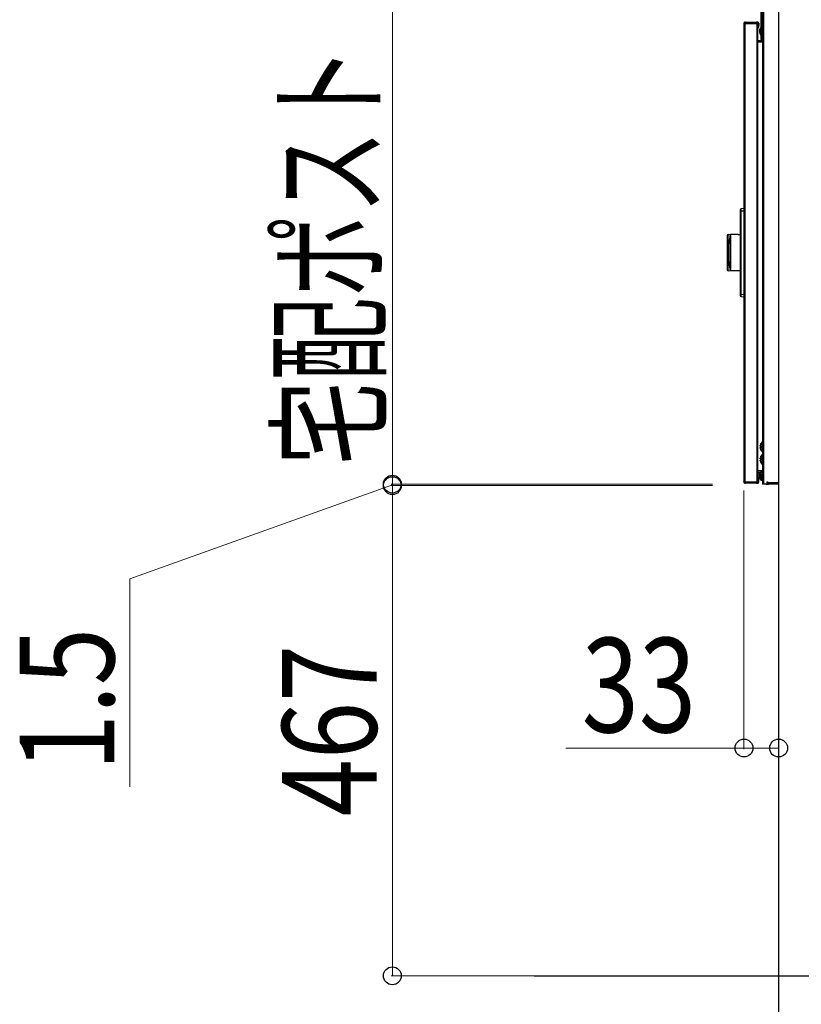
# Model space of a CAD drawing. Units: millimetres. Extents: x 0 to 16820, y 0 to 11880.
# Drawn here: x 11155 to 11900, y 6945 to 7883 of the extents above; entities that cross this region are included whole.
import ezdxf

# ---------------------------------------------------------------- set-up
doc = ezdxf.new("R2010")
doc.units = ezdxf.units.MM
for name, color, linetype, lineweight in [('YKK_13', 4, 'Continuous', 30), ('YKK_A1', 4, 'Continuous', 30), ('YKK_D', 6, 'Continuous', 13)]:
    doc.layers.add(name, color=color, linetype=linetype, lineweight=lineweight)
doc.styles.add('text-b', font='extslim2.shx', dxfattribs={"width": 0.8, "bigfont": 'extfont2.shx'})

msp = doc.modelspace()

# ---------------------------------------------------------------- linework, layer by layer
at = {"layer": 'YKK_13'}
for p, q in [((11862.74, 8015.54), (11862.74, 7478.24)), ((11863.54, 8016.07), (11863.54, 7440.5)), ((11861.54, 7864), (11861.54, 7897.4)), ((11862.34, 7897.4), (11862.34, 7864)), ((11845.04, 7879.7), (11845.04, 7879.5)), ((11845.04, 7879.7), (11845.84, 7879.7)), ((11845.04, 7879.5), (11845.04, 7442.5)), ((11845.04, 7879.5), (11845.84, 7879.5)), ((11846.04, 7880.5), (11845.84, 7880.5)), ((11845.84, 7880.5), (11845.84, 7879.7)), ((11846.04, 7879.7), (11845.84, 7879.7)), ((11845.84, 7879.7), (11845.84, 7879.5)), ((11845.84, 7879.5), (11857.19, 7879.5)), ((11845.84, 7879.5), (11845.84, 7442.5)), ((11846.04, 7880.5), (11846.04, 7879.7)), ((11846.54, 7880.5), (11846.04, 7880.5)), ((11846.04, 7879.7), (11846.54, 7879.7)), ((11846.54, 7880.5), (11857.04, 7880.5)), ((11846.54, 7879.7), (11846.54, 7880.5)), ((11857.04, 7879.7), (11846.54, 7879.7)), ((11858.04, 7880.5), (11857.04, 7880.5)), ((11857.04, 7880.5), (11857.04, 7879.7)), ((11857.04, 7879.7), (11858.04, 7879.7)), ((11858.04, 7879.5), (11857.19, 7879.5)), ((11857.19, 7879.5), (11857.19, 7442.5)), ((11858.04, 7879.7), (11858.04, 7880.5)), ((11858.24, 7880.5), (11858.04, 7880.5)), ((11858.24, 7879.7), (11858.04, 7879.7)), ((11858.04, 7879.5), (11858.04, 7442.5)), ((11858.24, 7880.5), (11858.24, 7879.7)), ((11858.24, 7879.7), (11858.24, 7877.5)), ((11859.04, 7879.7), (11858.24, 7879.7)), ((11858.24, 7877.5), (11858.24, 7875.5)), ((11859.04, 7877.5), (11858.24, 7877.5)), ((11858.24, 7875.5), (11859.04, 7875.5)), ((11859.04, 7879.7), (11859.04, 7877.5)), ((11859.04, 7875.5), (11859.04, 7877.5)), ((11859.95, 7873.11), (11859.94, 7872.98)), ((11859.94, 7872.98), (11859.94, 7872.88)), ((11859.94, 7872.88), (11859.94, 7872.83)), ((11859.94, 7872.83), (11859.94, 7872.84)), ((11859.95, 7873.11), (11860, 7873.5)), ((11860.08, 7873.4), (11859.95, 7872.68)), ((11859.95, 7872.01), (11860, 7871.83)), ((11859.95, 7871.31), (11860.13, 7871.31)), ((11860, 7873.5), (11860.08, 7873.84)), ((11860, 7871.83), (11860.08, 7871.67)), ((11860.13, 7873.93), (11860.13, 7873.95)), ((11860.13, 7873.95), (11860.13, 7873.95)), ((11860.13, 7873.93), (11860.13, 7873.67)), ((11860.13, 7871.4), (11860.13, 7870.86)), ((11861.54, 7862.8), (11858.04, 7862.8)), ((11861.54, 7862), (11858.04, 7862)), ((11859.94, 7871.16), (11860.13, 7871.16)), ((11859.94, 7871.11), (11859.94, 7871.16)), ((11859.94, 7871.16), (11859.94, 7871.15)), ((11859.94, 7871.15), (11859.95, 7871.11)), ((11859.94, 7871.1), (11859.94, 7871.11)), ((11860.08, 7870.77), (11859.95, 7871.11)), ((11859.95, 7871.11), (11860.13, 7871.11)), ((11860.12, 7870.77), (11860.08, 7870.77)), ((11860.08, 7870.77), (11860.1, 7870.75)), ((11860.1, 7870.75), (11860.12, 7870.75)), ((11860.12, 7870.75), (11860.13, 7870.78)), ((11860.13, 7870.83), (11860.13, 7870.86)), ((11860.13, 7870.78), (11860.13, 7870.83)), ((11861.54, 7864), (11861.54, 7863)), ((11862.34, 7864), (11861.54, 7864)), ((11861.54, 7863), (11862.34, 7863)), ((11861.54, 7862.8), (11861.54, 7863)), ((11861.54, 7862.8), (11862.34, 7862.8)), ((11861.54, 7862), (11861.54, 7862.8)), ((11862.34, 7863), (11862.34, 7864)), ((11862.74, 7863.5), (11862.34, 7863.5)), ((11862.34, 7862.8), (11862.34, 7863)), ((11858.04, 7861.8), (11862.74, 7861.8)), ((11845.04, 7703), (11842.45, 7702.77)), ((11841.54, 7701.77), (11841.54, 7700.78)), ((11841.54, 7700.78), (11841.54, 7621.21)), ((11842.45, 7700.78), (11841.54, 7700.78)), ((11842.45, 7700.78), (11845.04, 7701)), ((11842.45, 7621.21), (11842.45, 7700.78)), ((11829.04, 7677.26), (11829.04, 7644.75)), ((11830.02, 7678.26), (11832.04, 7678.29)), ((11830.02, 7643.73), (11830.02, 7678.26)), ((11831.13, 7674.82), (11830.92, 7673.02)), ((11831.41, 7676.24), (11831.13, 7674.82)), ((11831.91, 7677.86), (11831.41, 7676.24)), ((11831.97, 7678.01), (11831.91, 7677.86)), ((11832.02, 7678.16), (11831.97, 7678.01)), ((11832.03, 7678.2), (11832.02, 7678.16)), ((11832.04, 7678.26), (11832.03, 7678.24)), ((11832.03, 7678.24), (11832.03, 7678.23)), ((11832.03, 7678.23), (11832.03, 7678.2)), ((11834.27, 7678.33), (11832.04, 7678.29)), ((11832.04, 7678.29), (11832.04, 7678.29)), ((11832.04, 7678.29), (11832.04, 7678.27)), ((11832.05, 7678.27), (11832.04, 7678.29)), ((11832.04, 7678.29), (11832.04, 7678.29)), ((11832.04, 7678.27), (11832.04, 7678.26)), ((11832.04, 7678.26), (11832.04, 7678.26)), ((11832.05, 7678.26), (11832.05, 7678.27)), ((11832.06, 7678.24), (11832.05, 7678.26)), ((11832.05, 7678.26), (11832.05, 7678.26)), ((11832.06, 7678.23), (11832.06, 7678.24)), ((11832.06, 7678.2), (11832.06, 7678.23)), ((11832.07, 7678.16), (11832.06, 7678.2)), ((11832.09, 7678.1), (11832.07, 7678.16)), ((11832.12, 7678.01), (11832.09, 7678.1)), ((11832.15, 7677.95), (11832.12, 7678.01)), ((11832.21, 7677.76), (11832.15, 7677.95)), ((11832.43, 7676.97), (11832.21, 7677.76)), ((11832.58, 7675.85), (11832.43, 7676.97)), ((11832.64, 7674.19), (11832.58, 7675.85)), ((11836.48, 7678.37), (11834.27, 7678.33)), ((11838.6, 7678.4), (11836.48, 7678.37)), ((11839.5, 7678.42), (11838.6, 7678.4)), ((11839.51, 7678.42), (11841.54, 7678.46)), ((11830.6, 7665.55), (11830.57, 7662.66)), ((11830.66, 7668.24), (11830.6, 7665.55)), ((11830.76, 7670.8), (11830.66, 7668.24)), ((11830.92, 7673.02), (11830.76, 7670.8)), ((11832.46, 7662.53), (11832.48, 7665.13)), ((11832.48, 7665.13), (11832.51, 7667.7)), ((11832.51, 7667.7), (11832.56, 7670.08)), ((11832.56, 7670.08), (11832.61, 7672.31)), ((11832.61, 7672.31), (11832.64, 7674.19)), ((11830.57, 7662.66), (11830.57, 7661.66)), ((11830.57, 7661.66), (11830.58, 7659.21)), ((11830.58, 7659.21), (11830.62, 7656.75)), ((11830.62, 7656.75), (11830.69, 7654.04)), ((11832.46, 7661.61), (11832.46, 7662.53)), ((11832.49, 7657.09), (11832.46, 7661.61)), ((11832.53, 7654.49), (11832.49, 7657.09)), ((11830.69, 7654.04), (11830.81, 7651.46)), ((11830.81, 7651.46), (11830.99, 7649.21)), ((11830.99, 7649.21), (11831.25, 7647.24)), ((11831.25, 7647.24), (11831.57, 7645.71)), ((11832.43, 7645.53), (11832.59, 7646.85)), ((11832.58, 7652.1), (11832.53, 7654.49)), ((11832.63, 7649.79), (11832.58, 7652.1)), ((11832.59, 7646.85), (11832.63, 7647.76)), ((11832.63, 7647.76), (11832.63, 7649.79)), ((11829.04, 7644.75), (11829.04, 7644.73)), ((11841.54, 7643.53), (11830.02, 7643.73)), ((11831.57, 7645.71), (11831.89, 7644.57)), ((11831.89, 7644.57), (11831.99, 7644.18)), ((11831.99, 7644.18), (11832.02, 7644)), ((11832.02, 7644), (11832.04, 7643.9)), ((11832.04, 7643.9), (11832.04, 7643.83)), ((11832.04, 7643.83), (11832.04, 7643.81)), ((11832.04, 7643.76), (11832.05, 7643.83)), ((11832.04, 7643.81), (11832.04, 7643.76)), ((11832.04, 7643.76), (11832.04, 7643.74)), ((11832.04, 7643.74), (11832.04, 7643.76)), ((11834.27, 7643.7), (11832.04, 7643.74)), ((11832.05, 7643.9), (11832.07, 7644)), ((11832.05, 7643.83), (11832.05, 7643.9)), ((11832.07, 7644), (11832.1, 7644.19)), ((11832.1, 7644.19), (11832.22, 7644.6)), ((11832.22, 7644.6), (11832.43, 7645.53)), ((11836.48, 7643.66), (11834.27, 7643.7)), ((11838.6, 7643.62), (11836.48, 7643.66)), ((11841.54, 7643.56), (11838.6, 7643.62)), ((11841.54, 7621.21), (11841.54, 7620.22)), ((11842.45, 7621.21), (11841.54, 7621.21)), ((11845.04, 7620.99), (11842.45, 7621.21)), ((11842.45, 7619.22), (11845.04, 7619)), ((11861.11, 7478.96), (11861.13, 7479.01)), ((11861.11, 7478.93), (11861.11, 7478.96)), ((11861.13, 7479.01), (11861.13, 7479.03)), ((11862.19, 7480.63), (11862.19, 7476)), ((11862.34, 7480.7), (11862.54, 7480.7)), ((11862.34, 7476), (11862.34, 7480.7)), ((11862.54, 7480.7), (11862.54, 7471.3)), ((11862.74, 7473.75), (11862.74, 7478.24)), ((11860.56, 7476.97), (11860.57, 7477.11)), ((11860.56, 7476.83), (11860.56, 7476.97)), ((11860.57, 7476.77), (11860.56, 7476.83)), ((11860.56, 7475.19), (11860.58, 7475.26)), ((11860.56, 7475.06), (11860.56, 7475.19)), ((11860.57, 7474.93), (11860.56, 7475.06)), ((11860.57, 7477.11), (11860.58, 7477.14)), ((11860.58, 7476.72), (11860.57, 7476.77)), ((11860.58, 7474.88), (11860.57, 7474.93)), ((11860.95, 7476.82), (11860.58, 7476.82)), ((11860.61, 7476.68), (11860.58, 7476.72)), ((11860.58, 7475.26), (11860.61, 7475.32)), ((11860.58, 7475.17), (11860.95, 7475.17)), ((11860.65, 7476.63), (11860.61, 7476.68)), ((11860.61, 7475.32), (11860.66, 7475.36)), ((11860.72, 7476.6), (11860.65, 7476.63)), ((11860.66, 7475.36), (11860.73, 7475.39)), ((11860.77, 7476.6), (11860.72, 7476.6)), ((11860.73, 7475.39), (11860.77, 7475.39)), ((11860.77, 7476.6), (11861.14, 7476.6)), ((11861.14, 7475.4), (11860.77, 7475.4)), ((11861.02, 7476.79), (11860.95, 7476.82)), ((11860.95, 7475.17), (11860.98, 7475.18)), ((11860.98, 7475.18), (11861.04, 7475.23)), ((11861.08, 7476.69), (11861.02, 7476.79)), ((11861.04, 7475.23), (11861.09, 7475.33)), ((11861.07, 7476.61), (11861.06, 7476.62)), ((11861.06, 7476.62), (11861.06, 7476.62)), ((11861.06, 7475.37), (11861.07, 7475.39)), ((11861.06, 7475.37), (11861.06, 7475.37)), ((11861.09, 7476.56), (11861.07, 7476.61)), ((11861.07, 7475.39), (11861.09, 7475.44)), ((11861.12, 7476.55), (11861.08, 7476.69)), ((11861.1, 7476.47), (11861.09, 7476.56)), ((11861.09, 7475.44), (11861.1, 7475.53)), ((11861.09, 7475.33), (11861.12, 7475.47)), ((11861.11, 7476.36), (11861.1, 7476.47)), ((11861.1, 7475.53), (11861.11, 7475.63)), ((11861.11, 7476.36), (11861.13, 7476.37)), ((11861.11, 7475.63), (11861.11, 7476.36)), ((11861.11, 7476.36), (11861.11, 7476.36)), ((11861.11, 7475.63), (11861.11, 7475.63)), ((11861.11, 7475.63), (11861.13, 7475.62)), ((11861.11, 7473.05), (11861.11, 7473.07)), ((11861.11, 7473.03), (11861.11, 7473.05)), ((11861.13, 7472.98), (11861.11, 7473.03)), ((11861.13, 7476.39), (11861.12, 7476.55)), ((11861.12, 7475.47), (11861.13, 7475.62)), ((11861.13, 7476.37), (11861.13, 7476.39)), ((11861.13, 7475.62), (11861.13, 7476.37)), ((11861.13, 7472.96), (11861.13, 7472.98)), ((11862.19, 7476), (11862.19, 7471.36)), ((11862.19, 7468.63), (11862.19, 7464)), ((11862.34, 7471.3), (11862.34, 7476)), ((11862.54, 7471.3), (11862.34, 7471.3)), ((11862.34, 7468.7), (11862.54, 7468.7)), ((11862.34, 7464), (11862.34, 7468.7)), ((11862.54, 7468.7), (11862.54, 7459.3)), ((11862.74, 7473.75), (11862.74, 7466.24)), ((11860.56, 7464.97), (11860.57, 7465.11)), ((11860.56, 7464.83), (11860.56, 7464.97)), ((11860.57, 7464.77), (11860.56, 7464.83)), ((11860.56, 7463.19), (11860.58, 7463.26)), ((11860.56, 7463.06), (11860.56, 7463.19)), ((11860.57, 7462.93), (11860.56, 7463.06)), ((11860.57, 7465.11), (11860.58, 7465.14)), ((11860.58, 7464.72), (11860.57, 7464.77)), ((11860.58, 7462.88), (11860.57, 7462.93)), ((11860.95, 7464.82), (11860.58, 7464.82)), ((11860.61, 7464.68), (11860.58, 7464.72)), ((11860.58, 7463.26), (11860.61, 7463.32)), ((11860.58, 7463.17), (11860.95, 7463.17)), ((11860.65, 7464.63), (11860.61, 7464.68)), ((11860.61, 7463.32), (11860.66, 7463.36)), ((11860.72, 7464.6), (11860.65, 7464.63)), ((11860.66, 7463.36), (11860.73, 7463.39)), ((11860.77, 7464.6), (11860.72, 7464.6)), ((11860.73, 7463.39), (11860.77, 7463.39)), ((11860.77, 7464.6), (11861.14, 7464.6)), ((11861.14, 7463.4), (11860.77, 7463.4)), ((11861.02, 7464.79), (11860.95, 7464.82)), ((11860.95, 7463.17), (11860.98, 7463.18)), ((11860.98, 7463.18), (11861.04, 7463.23)), ((11861.08, 7464.69), (11861.02, 7464.79)), ((11861.04, 7463.23), (11861.09, 7463.33)), ((11861.07, 7464.61), (11861.06, 7464.62)), ((11861.06, 7464.62), (11861.06, 7464.62)), ((11861.06, 7463.37), (11861.07, 7463.39)), ((11861.06, 7463.37), (11861.06, 7463.37)), ((11861.09, 7464.56), (11861.07, 7464.61)), ((11861.07, 7463.39), (11861.09, 7463.44)), ((11861.12, 7464.55), (11861.08, 7464.69)), ((11861.1, 7464.47), (11861.09, 7464.56)), ((11861.09, 7463.44), (11861.1, 7463.53)), ((11861.09, 7463.33), (11861.12, 7463.47)), ((11861.11, 7464.36), (11861.1, 7464.47)), ((11861.1, 7463.53), (11861.11, 7463.63)), ((11861.11, 7466.96), (11861.13, 7467.01)), ((11861.11, 7466.93), (11861.11, 7466.96)), ((11861.11, 7464.36), (11861.13, 7464.37)), ((11861.11, 7463.63), (11861.11, 7464.36)), ((11861.11, 7464.36), (11861.11, 7464.36)), ((11861.11, 7463.63), (11861.11, 7463.63)), ((11861.11, 7463.63), (11861.13, 7463.62)), ((11861.11, 7461.05), (11861.11, 7461.07)), ((11861.11, 7461.03), (11861.11, 7461.05)), ((11861.13, 7460.98), (11861.11, 7461.03)), ((11861.13, 7464.39), (11861.12, 7464.55)), ((11861.12, 7463.47), (11861.13, 7463.62)), ((11861.13, 7467.01), (11861.13, 7467.03)), ((11861.13, 7464.37), (11861.13, 7464.39)), ((11861.13, 7463.62), (11861.13, 7464.37)), ((11861.13, 7460.96), (11861.13, 7460.98)), ((11862.19, 7464), (11862.19, 7459.36)), ((11862.34, 7459.3), (11862.34, 7464)), ((11862.54, 7459.3), (11862.34, 7459.3)), ((11862.74, 7461.75), (11862.74, 7466.24)), ((11862.74, 7461.75), (11862.74, 7440.5)), ((11862.74, 7453), (11858.04, 7453)), ((11860.95, 7451.5), (11858.04, 7451.5)), ((11859.36, 7449.97), (11859.37, 7450.11)), ((11859.36, 7449.83), (11859.36, 7449.97)), ((11859.37, 7449.77), (11859.36, 7449.83)), ((11859.37, 7450.11), (11859.38, 7450.14)), ((11859.38, 7449.72), (11859.37, 7449.77)), ((11859.75, 7449.82), (11859.38, 7449.82)), ((11859.41, 7449.68), (11859.38, 7449.72)), ((11859.45, 7449.63), (11859.41, 7449.68)), ((11859.52, 7449.6), (11859.45, 7449.63)), ((11859.57, 7449.6), (11859.52, 7449.6)), ((11859.57, 7449.6), (11859.94, 7449.6)), ((11859.82, 7449.79), (11859.75, 7449.82)), ((11859.88, 7449.69), (11859.82, 7449.79)), ((11859.87, 7449.61), (11859.86, 7449.62)), ((11859.86, 7449.62), (11859.86, 7449.62)), ((11859.89, 7449.56), (11859.87, 7449.61)), ((11859.92, 7449.55), (11859.88, 7449.69)), ((11859.9, 7449.47), (11859.89, 7449.56)), ((11859.91, 7449.36), (11859.9, 7449.47)), ((11859.91, 7449.36), (11859.93, 7449.37)), ((11859.91, 7448.63), (11859.91, 7449.36)), ((11859.91, 7449.36), (11859.91, 7449.36)), ((11859.93, 7449.39), (11859.92, 7449.55)), ((11859.93, 7449.37), (11859.93, 7449.39)), ((11859.93, 7448.62), (11859.93, 7449.37)), ((11860.56, 7449.97), (11860.57, 7450.11)), ((11860.56, 7449.83), (11860.56, 7449.97)), ((11860.57, 7449.77), (11860.56, 7449.83)), ((11860.57, 7450.11), (11860.58, 7450.14)), ((11860.58, 7449.72), (11860.57, 7449.77)), ((11860.95, 7449.82), (11860.58, 7449.82)), ((11860.61, 7449.68), (11860.58, 7449.72)), ((11860.65, 7449.63), (11860.61, 7449.68)), ((11860.72, 7449.6), (11860.65, 7449.63)), ((11860.77, 7449.6), (11860.72, 7449.6)), ((11860.77, 7449.6), (11861.14, 7449.6)), ((11861.02, 7449.79), (11860.95, 7449.82)), ((11860.99, 7449.6), (11860.99, 7444.36)), ((11861.08, 7449.69), (11861.02, 7449.79)), ((11861.07, 7449.61), (11861.06, 7449.62)), ((11861.06, 7449.62), (11861.06, 7449.62)), ((11861.09, 7449.56), (11861.07, 7449.61)), ((11861.12, 7449.55), (11861.08, 7449.69)), ((11861.1, 7449.47), (11861.09, 7449.56)), ((11861.11, 7449.36), (11861.1, 7449.47)), ((11861.11, 7451.96), (11861.13, 7452.01)), ((11861.11, 7451.93), (11861.11, 7451.96)), ((11861.11, 7449.36), (11861.13, 7449.37)), ((11861.11, 7448.63), (11861.11, 7449.36)), ((11861.11, 7449.36), (11861.11, 7449.36)), ((11861.13, 7449.39), (11861.12, 7449.55)), ((11861.13, 7452.01), (11861.13, 7452.03)), ((11861.13, 7449.37), (11861.13, 7449.39)), ((11861.13, 7448.62), (11861.13, 7449.37)), ((11861.54, 7453), (11861.54, 7452.76)), ((11862.19, 7453), (11862.19, 7449)), ((11862.34, 7449), (11862.34, 7453)), ((11862.54, 7453), (11862.54, 7444.3)), ((11845.04, 7442.5), (11845.84, 7442.5)), ((11845.04, 7442.3), (11845.04, 7442.5)), ((11845.04, 7442.3), (11845.84, 7442.3)), ((11845.84, 7442.5), (11857.19, 7442.5)), ((11845.84, 7442.3), (11845.84, 7442.5)), ((11845.84, 7442.3), (11846.04, 7442.3)), ((11845.84, 7441.5), (11845.84, 7442.3)), ((11845.84, 7441.5), (11846.04, 7441.5)), ((11846.54, 7442.3), (11846.04, 7442.3)), ((11846.04, 7442.3), (11846.04, 7441.5)), ((11846.04, 7441.5), (11846.54, 7441.5)), ((11846.54, 7442.3), (11857.04, 7442.3)), ((11846.54, 7441.5), (11846.54, 7442.3)), ((11857.04, 7441.5), (11846.54, 7441.5)), ((11858.04, 7442.3), (11857.04, 7442.3)), ((11857.04, 7442.3), (11857.04, 7441.5)), ((11857.04, 7441.5), (11858.04, 7441.5)), ((11857.19, 7442.5), (11858.04, 7442.5)), ((11858.04, 7441.5), (11858.04, 7442.3)), ((11858.24, 7442.3), (11858.04, 7442.3)), ((11858.24, 7441.5), (11858.04, 7441.5)), ((11859.04, 7446.5), (11858.24, 7446.5)), ((11858.24, 7446.5), (11858.24, 7444.5)), ((11858.24, 7442.3), (11858.24, 7444.5)), ((11858.24, 7444.5), (11859.04, 7444.5)), ((11859.04, 7442.3), (11858.24, 7442.3)), ((11858.24, 7441.5), (11858.24, 7442.3)), ((11859.04, 7444.5), (11859.04, 7446.5)), ((11859.04, 7442.3), (11859.04, 7444.5)), ((11859.36, 7448.19), (11859.38, 7448.26)), ((11859.36, 7448.06), (11859.36, 7448.19)), ((11859.37, 7447.93), (11859.36, 7448.06)), ((11859.38, 7447.88), (11859.37, 7447.93)), ((11859.38, 7448.26), (11859.41, 7448.32)), ((11859.38, 7448.17), (11859.75, 7448.17)), ((11859.41, 7448.32), (11859.46, 7448.36)), ((11859.46, 7448.36), (11859.53, 7448.39)), ((11859.53, 7448.39), (11859.57, 7448.39)), ((11859.94, 7448.4), (11859.57, 7448.4)), ((11859.75, 7448.17), (11859.78, 7448.18)), ((11859.78, 7448.18), (11859.84, 7448.23)), ((11859.84, 7448.23), (11859.89, 7448.33)), ((11859.86, 7448.37), (11859.87, 7448.39)), ((11859.86, 7448.37), (11859.86, 7448.37)), ((11859.87, 7448.39), (11859.89, 7448.44)), ((11859.89, 7448.44), (11859.9, 7448.53)), ((11859.89, 7448.33), (11859.92, 7448.47)), ((11859.9, 7448.53), (11859.91, 7448.63)), ((11859.91, 7448.63), (11859.91, 7448.63)), ((11859.91, 7448.63), (11859.93, 7448.62)), ((11859.91, 7446.05), (11859.91, 7446.07)), ((11859.91, 7446.03), (11859.91, 7446.05)), ((11859.93, 7445.98), (11859.91, 7446.03)), ((11859.92, 7448.47), (11859.93, 7448.62)), ((11859.93, 7445.96), (11859.93, 7445.98)), ((11860.56, 7448.19), (11860.58, 7448.26)), ((11860.56, 7448.06), (11860.56, 7448.19)), ((11860.57, 7447.93), (11860.56, 7448.06)), ((11860.58, 7447.88), (11860.57, 7447.93)), ((11860.58, 7448.26), (11860.61, 7448.32)), ((11860.58, 7448.17), (11860.95, 7448.17)), ((11860.61, 7448.32), (11860.66, 7448.36)), ((11860.66, 7448.36), (11860.73, 7448.39)), ((11860.73, 7448.39), (11860.77, 7448.39)), ((11861.14, 7448.4), (11860.77, 7448.4)), ((11860.95, 7448.17), (11860.98, 7448.18)), ((11860.98, 7448.18), (11861.04, 7448.23)), ((11861.04, 7448.23), (11861.09, 7448.33)), ((11861.06, 7448.37), (11861.07, 7448.39)), ((11861.06, 7448.37), (11861.06, 7448.37)), ((11861.07, 7448.39), (11861.09, 7448.44)), ((11861.09, 7448.44), (11861.1, 7448.53)), ((11861.09, 7448.33), (11861.12, 7448.47)), ((11861.1, 7448.53), (11861.11, 7448.63)), ((11861.11, 7448.63), (11861.11, 7448.63)), ((11861.11, 7448.63), (11861.13, 7448.62)), ((11861.11, 7446.05), (11861.11, 7446.07)), ((11861.11, 7446.03), (11861.11, 7446.05)), ((11861.13, 7445.98), (11861.11, 7446.03)), ((11861.12, 7448.47), (11861.13, 7448.62)), ((11861.13, 7445.96), (11861.13, 7445.98)), ((11861.14, 7444.3), (11861.14, 7445.94)), ((11861.34, 7444.3), (11861.14, 7444.3)), ((11861.34, 7445.56), (11861.34, 7444.3)), ((11861.54, 7445.23), (11861.54, 7444.3)), ((11861.54, 7444.3), (11862.34, 7444.3)), ((11862.19, 7449), (11862.19, 7444.36)), ((11862.34, 7444.3), (11862.34, 7449)), ((11862.54, 7444.3), (11862.34, 7444.3)), ((11862.54, 7444.3), (11862.74, 7444.3)), ((11863.54, 7440.5), (11862.74, 7440.5)), ((11866.24, 7440.5), (11863.54, 7440.5)), ((11866.24, 7440.5), (11867.24, 7440.5)), ((11866.74, 7442.5), (11866.74, 7441)), ((11866.74, 7442.5), (11867.74, 7442.5)), ((11867.24, 7441.3), (11866.74, 7441.3)), ((11867.24, 7441.3), (11867.24, 7440.5)), ((11867.74, 7441.3), (11867.24, 7441.3)), ((11867.24, 7440.5), (11868.24, 7440.5)), ((11867.74, 7442.1), (11867.74, 7442.5)), ((11867.74, 7442.1), (11867.74, 7441.3)), ((11867.74, 7442.1), (11878.04, 7442.1)), ((11867.74, 7441.3), (11878.04, 7441.3)), ((11868.24, 7440.5), (11868.24, 7441.3)), ((11878.04, 7440.5), (11868.24, 7440.5))]:
    msp.add_line(p, q, dxfattribs=at)
for centre, radius, start, end in [((11845.84, 7879.7), 0.8, 90, 180), ((11858.24, 7879.7), 0.8, 0, 90), ((11864.76, 7872.54), 4.82, 176.5769, 181.38735), ((11864.35, 7872.35), 4.41, 175.66729, 184.33271), ((11864.35, 7871.64), 4.41, 175.66729, 184.33271), ((11863.94, 7872.8), 4, 126.8699, 175.11343), ((11860.66, 7873.69), 0.595, 154.19764, 165.45844), ((11859.29, 7873.68), 0.837, 340.88533, 359.50553), ((11859.6, 7871.45), 0.527, 354.92471, 24.68443), ((11863.94, 7871.2), 4, 184.33586, 233.1301), ((11861.54, 7862.8), 0.8, 270, 0), ((11842.54, 7701.77), 1, 95, 180), ((11830.04, 7677.26), 1, 91, 180), ((11830.04, 7644.73), 1, 180, 269), ((11842.54, 7620.22), 1, 180, 265), ((11867.44, 7476), 6.95, 158.89468, 170.62497), ((11856.79, 7480.23), 4.51, 337.33655, 344.22062), ((11856.02, 7480.52), 5.33, 337.69471, 342.84894), ((11861.31, 7478.95), 0.2, 154.28954, 180), ((11867.44, 7476), 7, 138.5654, 154.28954), ((11862.34, 7480.5), 0.2, 90, 138.5654), ((11862.54, 7480.5), 0.2, 0, 90), ((11860.98, 7475.02), 0.426, 158.75105, 201.24895), ((11861.1, 7476.97), 0.547, 163.59447, 196.40553), ((11860.78, 7476.79), 0.199, 172.92774, 269.55147), ((11860.78, 7475.2), 0.199, 90.44853, 187.07226), ((11867.44, 7476), 6.95, 189.37503, 201.10532), ((11861.15, 7476.79), 0.203, 172.78637, 240.78076), ((11861.15, 7475.2), 0.202, 114.86574, 187.30349), ((11857.33, 7471.94), 3.94, 15.28414, 23.15869), ((11861.31, 7473.05), 0.2, 180, 205.71046), ((11867.44, 7476), 7, 205.71046, 221.4346), ((11867.44, 7464), 7, 138.5654, 154.28954), ((11862.34, 7471.5), 0.2, 221.4346, 270), ((11862.34, 7468.5), 0.2, 90, 138.5654), ((11862.54, 7471.5), 0.2, 270, 0), ((11862.54, 7468.5), 0.2, 0, 90), ((11860.98, 7463.02), 0.426, 158.75105, 201.24895), ((11861.1, 7464.97), 0.547, 163.59447, 196.40553), ((11867.44, 7464), 6.95, 158.89468, 170.62497), ((11860.78, 7464.79), 0.199, 172.92774, 269.55147), ((11860.78, 7463.2), 0.199, 90.44853, 187.07226), ((11867.44, 7464), 6.95, 189.37503, 201.10532), ((11856.79, 7468.23), 4.51, 337.33655, 344.22062), ((11856.02, 7468.52), 5.33, 337.69471, 342.84894), ((11861.15, 7464.79), 0.203, 172.78637, 240.78076), ((11861.15, 7463.2), 0.202, 114.86574, 187.30349), ((11857.33, 7459.94), 3.94, 15.28414, 23.15869), ((11861.31, 7466.95), 0.2, 154.28954, 180), ((11861.31, 7461.05), 0.2, 180, 205.71046), ((11867.44, 7464), 7, 205.71046, 221.4346), ((11862.34, 7459.5), 0.2, 221.4346, 270), ((11862.54, 7459.5), 0.2, 270, 0), ((11859.9, 7449.97), 0.547, 163.59447, 196.40553), ((11866.24, 7449), 6.95, 158.89468, 170.62497), ((11859.58, 7449.79), 0.199, 172.92774, 269.55147), ((11859.95, 7449.79), 0.203, 172.78637, 240.78076), ((11861.1, 7449.97), 0.547, 163.59447, 196.40553), ((11867.44, 7449), 6.95, 158.89468, 170.62497), ((11860.78, 7449.79), 0.199, 172.92774, 269.55147), ((11856.79, 7453.23), 4.51, 337.33655, 344.22062), ((11856.02, 7453.52), 5.33, 337.69471, 342.84894), ((11861.15, 7449.79), 0.204, 172.83838, 238.22578), ((11861.31, 7451.95), 0.2, 154.28954, 180), ((11867.44, 7449), 7, 145.1501, 154.28954), ((11845.84, 7442.3), 0.8, 180, 270), ((11858.24, 7442.3), 0.8, 270, 0), ((11859.78, 7448.02), 0.426, 158.75105, 201.24895), ((11859.58, 7448.2), 0.199, 90.44853, 187.07226), ((11866.24, 7449), 6.95, 189.37503, 201.10532), ((11859.95, 7448.2), 0.202, 114.86574, 187.30349), ((11856.13, 7444.94), 3.94, 15.28414, 23.15869), ((11860.11, 7446.05), 0.2, 180, 205.71046), ((11866.24, 7449), 7, 205.71046, 221.4346), ((11860.98, 7448.02), 0.426, 158.75105, 201.24895), ((11860.78, 7448.2), 0.199, 90.44853, 187.07226), ((11867.44, 7449), 6.95, 189.37503, 201.10532), ((11861.15, 7448.2), 0.202, 114.86574, 187.30349), ((11857.33, 7444.94), 3.94, 15.28414, 23.15869), ((11861.14, 7444.5), 0.2, 221.4346, 270), ((11861.31, 7446.05), 0.2, 180, 205.71046), ((11867.44, 7449), 7, 205.71046, 221.4346), ((11861.34, 7444.5), 0.2, 270, 0), ((11862.34, 7444.5), 0.2, 221.4346, 270), ((11862.54, 7444.5), 0.2, 270, 0), ((11866.24, 7441), 0.5, 270, 0)]:
    msp.add_arc(centre, radius, start, end, dxfattribs=at)
at = {"layer": 'YKK_13', "extrusion": (0, 0, -1)}
for centre, major_axis, start_param, end_param in [((11842.54, 7700.77), (-0.09, 2), 4.718086, 6.281286), ((11842.54, 7621.22), (0.09, 2), 3.143492, 4.706692)]:
    msp.add_ellipse(centre, major_axis=major_axis, ratio=0.04333, start_param=start_param, end_param=end_param, dxfattribs=at)
at = {"layer": 'YKK_A1'}
for p, q in [((11878.04, 8439.5), (11878.04, 6872)), ((11645.08, 6972), (12292.34, 6972))]:
    msp.add_line(p, q, dxfattribs=at)
at = {"layer": 'YKK_D'}
for p, q in [((11510.04, 8030.5), (11510.04, 7440.5)), ((11510.04, 7440.5), (11510.04, 7474.5)), ((11510.04, 7439.75), (11260.04, 7350.09)), ((11815.04, 7440.5), (11509.04, 7440.5)), ((11815.04, 7440.5), (11509.04, 7440.5)), ((11510.04, 7439), (11510.04, 7440.5)), ((11510.04, 7439), (11510.04, 7440.5)), ((11815.04, 7439), (11509.04, 7439)), ((11815.04, 7439), (11509.04, 7439)), ((11510.04, 7439), (11510.04, 6972)), ((11510.04, 7439), (11510.04, 7405)), ((11845.04, 7434.55), (11845.04, 7188)), ((11260.04, 7350.09), (11260.04, 7152.09)), ((11845.04, 7189), (11675.44, 7189)), ((11878.04, 7189), (11845.04, 7189)), ((11815.04, 6972), (11509.04, 6972))]:
    msp.add_line(p, q, dxfattribs=at)
at = {"layer": 'YKK_D', "linetype": 'ByBlock', "lineweight": -2}
for centre in [(11510.04, 7440.5), (11510.04, 7440.5), (11510.04, 7439), (11510.04, 7439), (11845.04, 7189), (11878.04, 7189), (11510.04, 6972)]:
    msp.add_circle(centre, 8.5, dxfattribs=at)

# ---------------------------------------------------------------- texts
at = {"layer": 'YKK_D', "style": 'text-b'}
for s, width, p in [('宅配ポスト：590', 0.65, (11495.04, 7458.6)), ('1.5', 0.8, (11245.04, 7167.09)), ('467', 0.8, (11495.04, 7123.9))]:
    msp.add_text(s, height=90, rotation=90, dxfattribs=dict(at, width=width)).set_placement(p)
at = {"layer": 'YKK_D', "style": 'text-b', "width": 0.8}
msp.add_text('33', height=90, dxfattribs=at).set_placement((11690.44, 7204))

doc.saveas('drawing.dxf')
